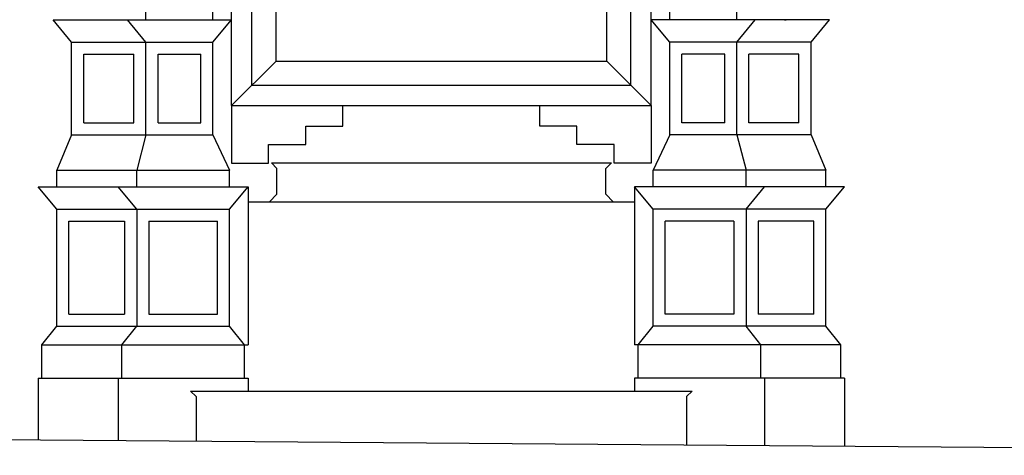
# Model space of a CAD drawing. Extents: x 0 to 63, y 0 to 59.5.
# Drawn here: x 47.7 to 53, y 19.6 to 22 of the extents above; entities that cross this region are included whole.
import ezdxf

# ---------------------------------------------------------------- set-up
doc = ezdxf.new("R2010")
doc.units = 0
doc.header["$MEASUREMENT"] = 0
doc.linetypes.add('CONTINUA', pattern=[0])
doc.layers.get('0').update_dxf_attribs({"color": 4, "linetype": 'CONTINUA'})
doc.layers.add('PROIEZIONI', color=7, linetype='CONTINUOUS')

msp = doc.modelspace()

# ---------------------------------------------------------------- linework, layer by layer
msp.add_line((37.1902, 19.7817), (58.4637, 19.6142))
at = {"layer": 'PROIEZIONI'}
for p, q in [((48.4147, 21.9602), (48.4147, 22.0102)), ((48.7747, 21.9602), (48.7747, 22.0102)), ((51.2347, 21.9602), (51.2347, 22.0102)), ((51.5947, 21.9602), (51.5947, 22.0102)), ((47.9147, 21.9602), (48.8747, 21.9602)), ((48.0147, 21.8402), (47.9147, 21.9602)), ((48.4147, 21.8402), (48.3147, 21.9602)), ((48.7747, 21.8402), (48.8747, 21.9602)), ((52.0947, 21.9602), (51.1347, 21.9602)), ((51.2347, 21.8402), (51.1347, 21.9602)), ((51.5947, 21.8402), (51.6947, 21.9602)), ((51.9947, 21.8402), (52.0947, 21.9602)), ((48.0147, 21.3402), (48.0147, 21.8402)), ((48.0147, 21.8402), (48.7747, 21.8402)), ((48.4147, 21.3402), (48.4147, 21.8402)), ((48.7747, 21.3402), (48.7747, 21.8402)), ((51.2347, 21.3402), (51.2347, 21.8402)), ((51.9947, 21.8402), (51.2347, 21.8402)), ((51.5947, 21.3402), (51.5947, 21.8402)), ((51.9947, 21.3402), (51.9947, 21.8402)), ((48.0797, 21.4052), (48.0797, 21.7752)), ((48.0797, 21.7752), (48.3497, 21.7752)), ((48.3497, 21.4052), (48.3497, 21.7752)), ((48.4797, 21.4052), (48.4797, 21.7752)), ((48.4797, 21.7752), (48.7097, 21.7752)), ((48.7097, 21.4052), (48.7097, 21.7752)), ((49.1147, 21.7379), (48.8747, 21.4979)), ((49.1147, 21.7379), (50.8947, 21.7379)), ((50.8947, 21.7379), (51.1347, 21.4979)), ((51.5297, 21.7752), (51.2997, 21.7752)), ((51.2997, 21.4052), (51.2997, 21.7752)), ((51.5297, 21.4052), (51.5297, 21.7752)), ((51.9297, 21.7752), (51.6597, 21.7752)), ((51.6597, 21.4052), (51.6597, 21.7752)), ((51.9297, 21.4052), (51.9297, 21.7752)), ((48.9847, 21.6079), (51.0247, 21.6079)), ((48.8747, 21.4979), (51.1347, 21.4979)), ((48.8747, 21.4979), (48.8747, 21.1879)), ((49.4747, 21.3879), (49.4747, 21.4979)), ((50.5347, 21.3879), (50.5347, 21.4979)), ((51.1347, 21.4979), (51.1347, 21.1879)), ((48.0797, 21.4052), (48.3497, 21.4052)), ((48.4797, 21.4052), (48.7097, 21.4052)), ((49.2747, 21.3879), (49.4747, 21.3879)), ((49.2747, 21.2879), (49.2747, 21.3879)), ((50.7347, 21.3879), (50.5347, 21.3879)), ((50.7347, 21.2879), (50.7347, 21.3879)), ((51.5297, 21.4052), (51.2997, 21.4052)), ((51.9297, 21.4052), (51.6597, 21.4052)), ((48.0147, 21.3402), (47.9347, 21.1502)), ((48.0147, 21.3402), (48.4147, 21.3402)), ((48.4147, 21.3402), (48.3647, 21.1502)), ((48.4147, 21.3402), (48.7747, 21.3402)), ((48.7747, 21.3402), (48.8647, 21.1502)), ((51.2347, 21.3402), (51.1447, 21.1502)), ((51.5947, 21.3402), (51.2347, 21.3402)), ((51.5947, 21.3402), (51.6447, 21.1502)), ((51.9947, 21.3402), (51.5947, 21.3402)), ((51.9947, 21.3402), (52.0747, 21.1502)), ((49.0747, 21.2879), (49.2747, 21.2879)), ((49.0747, 21.1879), (49.0747, 21.2879)), ((50.9347, 21.2879), (50.7347, 21.2879)), ((50.9347, 21.1879), (50.9347, 21.2879)), ((47.9347, 21.0602), (47.9347, 21.1502)), ((47.9347, 21.1502), (48.8647, 21.1502)), ((48.3647, 21.0602), (48.3647, 21.1502)), ((48.8647, 21.0602), (48.8647, 21.1502)), ((48.8747, 21.1879), (49.0747, 21.1879)), ((49.0897, 21.1902), (50.9197, 21.1902)), ((49.1197, 21.1602), (49.0897, 21.1902)), ((49.1197, 21.0202), (49.1197, 21.1602)), ((50.8897, 21.1602), (50.9197, 21.1902)), ((50.8897, 21.0202), (50.8897, 21.1602)), ((51.1347, 21.1879), (50.9347, 21.1879)), ((51.1447, 21.0602), (51.1447, 21.1502)), ((52.0747, 21.1502), (51.1447, 21.1502)), ((51.6447, 21.0602), (51.6447, 21.1502)), ((52.0747, 21.0602), (52.0747, 21.1502)), ((47.9347, 20.9402), (47.8347, 21.0602)), ((48.3647, 20.9402), (48.2647, 21.0602)), ((48.8647, 20.9402), (48.9647, 21.0602)), ((48.9647, 21.0602), (48.9647, 20.2102)), ((51.0447, 21.0602), (51.0447, 20.2102)), ((51.1447, 20.9402), (51.0447, 21.0602)), ((51.6447, 20.9402), (51.7447, 21.0602)), ((52.0747, 20.9402), (52.1747, 21.0602)), ((49.1197, 21.0202), (49.0797, 20.9802)), ((50.8897, 21.0202), (50.9297, 20.9802)), ((47.9347, 20.3102), (47.9347, 20.9402)), ((47.9347, 20.9402), (48.3647, 20.9402)), ((48.3647, 20.9402), (48.3647, 20.3102)), ((48.3647, 20.9402), (48.8647, 20.9402)), ((48.8647, 20.3102), (48.8647, 20.9402)), ((48.9647, 20.9802), (51.0447, 20.9802)), ((51.6447, 20.9402), (51.1447, 20.9402)), ((51.1447, 20.3102), (51.1447, 20.9402)), ((51.6447, 20.9402), (51.6447, 20.3102)), ((52.0747, 20.9402), (51.6447, 20.9402)), ((52.0747, 20.3102), (52.0747, 20.9402)), ((47.9997, 20.3752), (47.9997, 20.8752)), ((47.9997, 20.8752), (48.2997, 20.8752)), ((48.2997, 20.8752), (48.2997, 20.3752)), ((48.4297, 20.8752), (48.4297, 20.3752)), ((48.4297, 20.8752), (48.7997, 20.8752)), ((48.7997, 20.3752), (48.7997, 20.8752)), ((51.2097, 20.3752), (51.2097, 20.8752)), ((51.5797, 20.8752), (51.2097, 20.8752)), ((51.5797, 20.8752), (51.5797, 20.3752)), ((52.0097, 20.8752), (51.7097, 20.8752)), ((51.7097, 20.8752), (51.7097, 20.3752)), ((52.0097, 20.3752), (52.0097, 20.8752)), ((47.9997, 20.3752), (48.2997, 20.3752)), ((48.4297, 20.3752), (48.7997, 20.3752)), ((51.5797, 20.3752), (51.2097, 20.3752)), ((52.0097, 20.3752), (51.7097, 20.3752)), ((47.8547, 20.2102), (47.9347, 20.3102)), ((47.9347, 20.3102), (48.3647, 20.3102)), ((48.2847, 20.2102), (48.3647, 20.3102)), ((48.3647, 20.3102), (48.8647, 20.3102)), ((48.9447, 20.2102), (48.8647, 20.3102)), ((51.0647, 20.2102), (51.1447, 20.3102)), ((51.6447, 20.3102), (51.1447, 20.3102)), ((52.0747, 20.3102), (51.6447, 20.3102)), ((51.7247, 20.2102), (51.6447, 20.3102)), ((52.1547, 20.2102), (52.0747, 20.3102)), ((47.8547, 20.2102), (48.2847, 20.2102)), ((47.8547, 20.1102), (47.8547, 20.2102)), ((48.2847, 20.0302), (48.2847, 20.2102)), ((48.2847, 20.2102), (48.9647, 20.2102)), ((48.9447, 20.1102), (48.9447, 20.2102)), ((51.7247, 20.2102), (51.0447, 20.2102)), ((51.0647, 20.1102), (51.0647, 20.2102)), ((52.1547, 20.2102), (51.7247, 20.2102)), ((51.7247, 20.0302), (51.7247, 20.2102)), ((52.1547, 20.1102), (52.1547, 20.2102)), ((47.8547, 20.0302), (47.8547, 20.1102)), ((48.9447, 20.0302), (48.9447, 20.1102)), ((51.0647, 20.0302), (51.0647, 20.1102)), ((52.1547, 20.0302), (52.1547, 20.1102)), ((47.8347, 20.0302), (47.8347, 19.6979)), ((47.8347, 20.0302), (47.8547, 20.0302)), ((47.8547, 20.0302), (48.2647, 20.0302)), ((48.2647, 20.0302), (48.2647, 19.6945)), ((48.2647, 20.0302), (48.2847, 20.0302)), ((48.2847, 20.0302), (48.9447, 20.0302)), ((48.9447, 20.0302), (48.9647, 20.0302)), ((48.9647, 20.0302), (48.9647, 19.9602)), ((51.0447, 20.0302), (51.0447, 19.9602)), ((51.0647, 20.0302), (51.0447, 20.0302)), ((51.7247, 20.0302), (51.0647, 20.0302)), ((51.7447, 20.0302), (51.7247, 20.0302)), ((52.1547, 20.0302), (51.7447, 20.0302)), ((51.7447, 20.0302), (51.7447, 19.6671)), ((52.1747, 20.0302), (52.1547, 20.0302)), ((52.1747, 20.0302), (52.1747, 19.6637)), ((48.6547, 19.9602), (51.3547, 19.9602)), ((48.6847, 19.9302), (48.6547, 19.9602)), ((48.6847, 19.9302), (48.6847, 19.6912)), ((51.3247, 19.9302), (51.3547, 19.9602)), ((51.3247, 19.9302), (51.3247, 19.6704))]:
    msp.add_line(p, q, dxfattribs=at)
for points in [[(49.1147, 21.7379), (49.1147, 23.9721), (49.1147, 24.0621), (49.1147, 24.5379)], [(50.8947, 21.7379), (50.8947, 23.9721), (50.8947, 24.0621), (50.8947, 24.5379)], [(48.9847, 21.6079), (48.9847, 23.9721), (48.9847, 24.0621), (48.9847, 24.4179)], [(51.0247, 21.6079), (51.0247, 23.9721), (51.0247, 24.0621), (51.0247, 24.4179)], [(48.8747, 21.4979), (48.8747, 23.9721), (48.8747, 24.0621), (48.8747, 24.3079)], [(51.1347, 21.4979), (51.1347, 23.9721), (51.1347, 24.0621), (51.1347, 24.3079)], [(47.8347, 21.0602), (48.3647, 21.0602), (48.9647, 21.0602)], [(52.1747, 21.0602), (51.6447, 21.0602), (51.0447, 21.0602)]]:
    msp.add_lwpolyline(points, dxfattribs=at)
for centre in [(48.1536, 22.1145), (51.8558, 22.1145), (51.8558, 22.1145)]:
    msp.add_arc(centre, 0.1544, 268.2947, 271.7053, dxfattribs=at)

doc.saveas('drawing.dxf')
